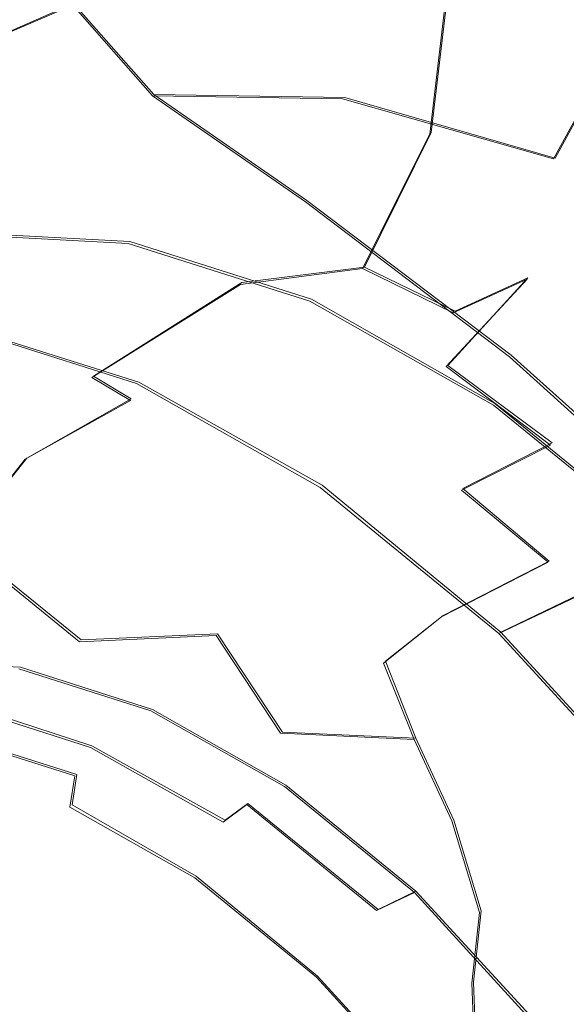
# Model space of a CAD drawing. Extents: x -75 to 75, y -116 to 25.
# Drawn here: x -61 to -57, y -24 to -18 of the extents above; entities that cross this region are included whole.
import ezdxf

# ---------------------------------------------------------------- set-up
doc = ezdxf.new("R2010")
doc.units = 0
doc.header["$LTSCALE"] = 500
doc.header["$MEASUREMENT"] = 0
for name, color, linetype in [('DWXOUTLINES', 7, 'Continuous'), ('NOVOTERM_BRAZ', 7, 'Continuous'), ('NOVOTERM_PLASTIK', 7, 'Continuous')]:
    doc.layers.add(name, color=color, linetype=linetype)

msp = doc.modelspace()

# ---------------------------------------------------------------- linework, layer by layer
at = {"layer": 'DWXOUTLINES', "color": 0, "lineweight": 0}
for p, q in [((-58.22, -17.19, 181.02), (-58.36, -18.36, 180.12)), ((-56.93, -17.41, 197.56), (-57.54, -18.53, 198.66)), ((-60.72, -17.51, 195.66), (-61.41, -17.81, 195.13)), ((-60.19, -18.11, 196.65), (-60.72, -17.51, 195.66)), ((-60.19, -18.11, 196.65), (-59.18, -18.81, 197.74)), ((-60.19, -18.11, 196.65), (-58.93, -18.13, 197.68)), ((-58.93, -18.13, 197.68), (-57.54, -18.53, 198.66)), ((-58.36, -18.36, 180.12), (-58.8, -19.25, 179.95)), ((-59.18, -18.81, 197.74), (-57.83, -19.83, 198.88)), ((-60.35, -19.08, 196.25), (-61.49, -19.02, 194.92)), ((-59.15, -19.46, 197.46), (-60.35, -19.08, 196.25)), ((-59.61, -19.35, 180.74), (-58.8, -19.25, 179.95)), ((-58.8, -19.25, 179.95), (-58.2, -19.54, 179.13)), ((-59.61, -19.35, 180.74), (-60.59, -19.97, 181.35)), ((-57.72, -19.32, 178.9), (-58.25, -19.9, 178.81)), ((-57.72, -19.32, 178.9), (-58.2, -19.54, 179.13)), ((-57.94, -20.15, 198.52), (-59.15, -19.46, 197.46)), ((-60.29, -20.01, 198.42), (-61.49, -19.63, 197.21)), ((-56.2, -21.3, 199.98), (-57.83, -19.83, 198.88)), ((-57.56, -20.41, 177.94), (-58.25, -19.9, 178.81)), ((-60.59, -19.97, 181.35), (-60.34, -20.12, 180.68)), ((-59.08, -20.69, 199.48), (-60.29, -20.01, 198.42)), ((-61.03, -20.51, 181.25), (-60.34, -20.12, 180.68)), ((-56.76, -21.11, 199.38), (-57.94, -20.15, 198.52)), ((-58.15, -20.71, 177.79), (-57.56, -20.41, 177.94)), ((-61.03, -20.51, 181.25), (-61.34, -20.9, 180.78)), ((-57.9, -21.66, 200.34), (-59.08, -20.69, 199.48)), ((-58.15, -20.71, 177.79), (-57.58, -21.19, 177.27)), ((-60.67, -21.71, 173.46), (-61.62, -20.94, 173.27)), ((-56.76, -21.11, 199.38), (-57.9, -21.66, 200.34)), ((-58.28, -21.55, 176.79), (-57.58, -21.19, 177.27)), ((-58.28, -21.55, 176.79), (-58.66, -21.85, 176.15)), ((-60.67, -21.71, 173.46), (-59.77, -21.67, 175.06)), ((-59.77, -21.67, 175.06), (-59.34, -22.32, 174.78)), ((-56.8, -22.86, 200.97), (-57.9, -21.66, 200.34)), ((-61.07, -21.89, 196.42), (-61.9, -21.85, 195.46)), ((-60.2, -22.17, 197.31), (-61.07, -21.89, 196.42)), ((-58.46, -22.36, 175.84), (-58.66, -21.85, 176.15)), ((-60.6, -22.41, 197.62), (-61.46, -22.13, 196.74)), ((-60.2, -22.17, 197.31), (-59.32, -22.67, 198.08)), ((-60.7, -22.6, 197.64), (-61.55, -22.33, 196.78)), ((-58.46, -22.36, 175.84), (-59.34, -22.32, 174.78)), ((-59.72, -22.9, 198.38), (-60.6, -22.41, 197.62)), ((-58.21, -22.9, 175.71), (-58.46, -22.36, 175.84)), ((-60.7, -22.6, 197.64), (-60.73, -22.8, 197.58)), ((-58.46, -23.37, 198.7), (-59.32, -22.67, 198.08)), ((-60.73, -22.8, 197.58), (-59.91, -23.27, 198.29)), ((-59.72, -22.9, 198.38), (-59.57, -22.79, 198.28)), ((-58.71, -23.49, 198.91), (-59.57, -22.79, 198.28)), ((-58.21, -22.9, 175.71), (-58.03, -23.5, 175.64)), ((-59.11, -23.93, 198.88), (-59.91, -23.27, 198.29)), ((-58.71, -23.49, 198.91), (-58.46, -23.37, 198.7)), ((-57.66, -24.24, 199.16), (-58.46, -23.37, 198.7)), ((-58.03, -23.5, 175.64), (-58.08, -23.97, 175.49)), ((-59.11, -23.93, 198.88), (-58.36, -24.75, 199.31)), ((-58.08, -23.97, 175.49), (-58.05, -24.77, 175.56))]:
    msp.add_line(p, q, dxfattribs=at)
at = {"layer": 'NOVOTERM_BRAZ', "lineweight": 0}
for points, invisible_edges in [([(-62.2282, -17.6736, 193.715), (-61.566, -17.4186, 194.3878), (-60.1609, -16.0475, 192.6076), (-61.4652, -16.8031, 192.3895)], 14), ([(-60.9819, -17.3893, 184.8093), (-62.6151, -18.5838, 186.0741), (-62.0076, -17.339, 187.5589), (-60.4394, -16.3532, 186.0389)], 3), ([(-60.9819, -17.3893, 184.8093), (-59.0058, -16.5286, 182.9133), (-59.9665, -18.1184, 182.1882), (-61.5232, -18.6749, 183.8779)], 15), ([(-59.0058, -16.5286, 182.9133), (-58.232, -17.2045, 181.0235), (-59.9665, -18.1184, 182.1882), (-59.0058, -16.5286, 182.9133)], 15), ([(-56.8215, -16.5574, 180.1858), (-56.5097, -18.0117, 178.6412), (-58.3681, -18.3719, 180.1202), (-58.232, -17.2045, 181.0235)], 15), ([(-58.5674, -17.8949, 197.6549), (-58.1701, -16.7523, 196.2022), (-59.6439, -16.8302, 195.3666), (-59.7385, -17.5535, 196.5809)], 15), ([(-56.9375, -17.4156, 197.5622), (-58.1701, -16.7523, 196.2022), (-58.5674, -17.8949, 197.6549), (-57.5525, -18.5356, 198.6616)], 15), ([(-59.6439, -16.8302, 195.3666), (-60.7251, -17.5196, 195.6556), (-60.1993, -18.1194, 196.6479), (-59.7385, -17.5535, 196.5809)], 15), ([(-58.3681, -18.3719, 180.1202), (-60.6682, -19.7017, 181.7198), (-59.9665, -18.1184, 182.1882), (-58.232, -17.2045, 181.0235)], 7), ([(-60.9819, -17.3893, 184.8093), (-61.5232, -18.6749, 183.8779), (-62.6151, -18.5838, 186.0741), (-60.9819, -17.3893, 184.8093)], 15), ([(-61.566, -17.4186, 194.3878), (-61.4214, -17.8165, 195.1252), (-60.7251, -17.5196, 195.6556), (-61.566, -17.4186, 194.3878)], 12), ([(-57.5525, -18.5356, 198.6616), (-56.4554, -19.4155, 199.5647), (-55.0873, -17.9097, 198.2744), (-56.9375, -17.4156, 197.5622)], 3), ([(-61.4214, -17.8165, 195.1252), (-60.1993, -18.1194, 196.6479), (-60.7251, -17.5196, 195.6556), (-61.4214, -17.8165, 195.1252)], 13), ([(-58.9444, -18.1395, 197.6801), (-58.5674, -17.8949, 197.6549), (-59.7385, -17.5535, 196.5809), (-60.1993, -18.1194, 196.6479)], 7), ([(-61.4214, -17.8165, 195.1252), (-61.8348, -18.4183, 194.8386), (-60.1993, -18.1194, 196.6479), (-61.4214, -17.8165, 195.1252)], 15), ([(-58.5674, -17.8949, 197.6549), (-58.9444, -18.1395, 197.6801), (-57.5525, -18.5356, 198.6616), (-58.5674, -17.8949, 197.6549)], 13), ([(-58.3681, -18.3719, 180.1202), (-56.5097, -18.0117, 178.6412), (-57.7264, -19.3296, 178.8977), (-58.3681, -18.3719, 180.1202)], 15), ([(-56.5097, -18.0117, 178.6412), (-57.0077, -19.467, 178.2358), (-57.7264, -19.3296, 178.8977), (-56.5097, -18.0117, 178.6412)], 15), ([(-60.6682, -19.7017, 181.7198), (-62.0021, -19.8925, 183.3453), (-61.5232, -18.6749, 183.8779), (-59.9665, -18.1184, 182.1882)], 15), ([(-61.8348, -18.4183, 194.8386), (-60.679, -18.6909, 196.1742), (-60.1993, -18.1194, 196.6479), (-61.8348, -18.4183, 194.8386)], 15), ([(-60.679, -18.6909, 196.1742), (-59.1886, -18.818, 197.7384), (-60.1993, -18.1194, 196.6479), (-60.679, -18.6909, 196.1742)], 13), ([(-60.1993, -18.1194, 196.6479), (-58.4899, -18.5812, 198.2397), (-58.9444, -18.1395, 197.6801), (-60.1993, -18.1194, 196.6479)], 15), ([(-58.4899, -18.5812, 198.2397), (-60.1993, -18.1194, 196.6479), (-59.1886, -18.818, 197.7384), (-58.4899, -18.5812, 198.2397)], 15), ([(-58.9444, -18.1395, 197.6801), (-58.4899, -18.5812, 198.2397), (-57.5525, -18.5356, 198.6616), (-58.9444, -18.1395, 197.6801)], 15), ([(-60.6682, -19.7017, 181.7198), (-58.3681, -18.3719, 180.1202), (-59.618, -19.3641, 180.7356), (-60.6682, -19.7017, 181.7198)], 15), ([(-59.618, -19.3641, 180.7356), (-58.3681, -18.3719, 180.1202), (-58.8127, -19.2594, 179.9542), (-59.618, -19.3641, 180.7356)], 9), ([(-58.8127, -19.2594, 179.9542), (-58.3681, -18.3719, 180.1202), (-57.7264, -19.3296, 178.8977), (-58.8127, -19.2594, 179.9542)], 15), ([(-63.2224, -19.2577, 192.8129), (-60.679, -18.6909, 196.1742), (-61.8348, -18.4183, 194.8386), (-63.2224, -19.2577, 192.8129)], 15), ([(-59.1886, -18.818, 197.7384), (-57.6171, -19.4052, 199.0588), (-58.4899, -18.5812, 198.2397), (-59.1886, -18.818, 197.7384)], 15), ([(-57.5525, -18.5356, 198.6616), (-58.4899, -18.5812, 198.2397), (-57.1687, -19.2279, 199.235), (-57.5525, -18.5356, 198.6616)], 15), ([(-58.4899, -18.5812, 198.2397), (-57.6171, -19.4052, 199.0588), (-57.1687, -19.2279, 199.235), (-58.4899, -18.5812, 198.2397)], 15), ([(-57.5525, -18.5356, 198.6616), (-57.1687, -19.2279, 199.235), (-56.4554, -19.4155, 199.5647), (-57.5525, -18.5356, 198.6616)], 15), ([(-63.2224, -19.2577, 192.8129), (-57.8415, -19.8417, 198.8796), (-60.679, -18.6909, 196.1742), (-63.2224, -19.2577, 192.8129)], 15), ([(-60.679, -18.6909, 196.1742), (-57.8415, -19.8417, 198.8796), (-59.1886, -18.818, 197.7384), (-60.679, -18.6909, 196.1742)], 13), ([(-59.1886, -18.818, 197.7384), (-57.8415, -19.8417, 198.8796), (-57.6171, -19.4052, 199.0588), (-59.1886, -18.818, 197.7384)], 15), ([(-59.1609, -19.4743, 197.4624), (-63.432, -19.8623, 192.149), (-61.5009, -19.0315, 194.9235), (-59.1609, -19.4743, 197.4624)], 15), ([(-61.5009, -19.0315, 194.9235), (-62.6443, -19.576, 195.8824), (-61.504, -19.6378, 197.207), (-60.3606, -19.0934, 196.2481)], 5), ([(-59.1609, -19.4743, 197.4624), (-61.5009, -19.0315, 194.9235), (-60.3606, -19.0934, 196.2481), (-59.1609, -19.4743, 197.4624)], 15), ([(-60.3606, -19.0934, 196.2481), (-61.504, -19.6378, 197.207), (-60.3044, -20.0188, 198.4213), (-59.1609, -19.4743, 197.4624)], 5), ([(-57.1687, -19.2279, 199.235), (-57.6171, -19.4052, 199.0588), (-56.3657, -20.5388, 199.9768), (-57.1687, -19.2279, 199.235)], 15), ([(-65.2741, -24.395, 187.3956), (-57.8415, -19.8417, 198.8796), (-63.2224, -19.2577, 192.8129), (-65.2741, -24.395, 187.3956)], 15), ([(-58.8127, -19.2594, 179.9542), (-59.0493, -19.7803, 179.6112), (-59.6723, -19.8044, 180.2687), (-59.618, -19.3641, 180.7356)], 15), ([(-58.8127, -19.2594, 179.9542), (-58.213, -19.5513, 179.13), (-59.0493, -19.7803, 179.6112), (-58.8127, -19.2594, 179.9542)], 14), ([(-58.8127, -19.2594, 179.9542), (-57.7264, -19.3296, 178.8977), (-58.213, -19.5513, 179.13), (-58.8127, -19.2594, 179.9542)], 13), ([(-60.6009, -19.9785, 181.3541), (-60.6682, -19.7017, 181.7198), (-59.618, -19.3641, 180.7356), (-60.6009, -19.9785, 181.3541)], 15), ([(-59.618, -19.3641, 180.7356), (-59.6723, -19.8044, 180.2687), (-60.3455, -20.1306, 180.6792), (-60.6009, -19.9785, 181.3541)], 7), ([(-58.213, -19.5513, 179.13), (-57.7264, -19.3296, 178.8977), (-58.2612, -19.9061, 178.8116), (-58.213, -19.5513, 179.13)], 13), ([(-57.5712, -20.4241, 177.9388), (-58.2612, -19.9061, 178.8116), (-57.7264, -19.3296, 178.8977), (-56.9298, -20.1547, 177.815)], 14), ([(-57.0077, -19.467, 178.2358), (-56.9298, -20.1547, 177.815), (-57.7264, -19.3296, 178.8977), (-57.0077, -19.467, 178.2358)], 15), ([(-57.6171, -19.4052, 199.0588), (-57.8415, -19.8417, 198.8796), (-56.3657, -20.5388, 199.9768), (-57.6171, -19.4052, 199.0588)], 15), ([(-54.6875, -23.7276, 200.3819), (-63.432, -19.8623, 192.149), (-59.1609, -19.4743, 197.4624), (-54.6875, -23.7276, 200.3819)], 15), ([(-59.1609, -19.4743, 197.4624), (-60.3044, -20.0188, 198.4213), (-59.0915, -20.7042, 199.4785), (-57.948, -20.1598, 198.5196)], 5), ([(-56.7684, -21.1234, 199.3791), (-59.1609, -19.4743, 197.4624), (-57.948, -20.1598, 198.5196), (-56.7684, -21.1234, 199.3791)], 15), ([(-54.6875, -23.7276, 200.3819), (-59.1609, -19.4743, 197.4624), (-56.7684, -21.1234, 199.3791), (-54.6875, -23.7276, 200.3819)], 15), ([(-58.213, -19.5513, 179.13), (-58.2612, -19.9061, 178.8116), (-59.0863, -20.093, 179.1369), (-59.0493, -19.7803, 179.6112)], 15), ([(-60.3044, -20.0188, 198.4213), (-61.504, -19.6378, 197.207), (-61.0827, -21.9021, 196.4238), (-60.2102, -22.1792, 197.3069)], 11), ([(-60.6682, -19.7017, 181.7198), (-61.6237, -20.5707, 182.331), (-62.0021, -19.8925, 183.3453), (-60.6682, -19.7017, 181.7198)], 15), ([(-61.6237, -20.5707, 182.331), (-60.6682, -19.7017, 181.7198), (-60.6009, -19.9785, 181.3541), (-61.6237, -20.5707, 182.331)], 15), ([(-60.3455, -20.1306, 180.6792), (-59.6723, -19.8044, 180.2687), (-59.9601, -20.2583, 179.6994), (-60.6434, -20.4894, 180.2065)], 15), ([(-59.9601, -20.2583, 179.6994), (-59.6723, -19.8044, 180.2687), (-59.0493, -19.7803, 179.6112), (-59.0863, -20.093, 179.1369)], 15), ([(-57.3796, -35.93, 190.1561), (-57.8415, -19.8417, 198.8796), (-65.2741, -24.395, 187.3956), (-57.3796, -35.93, 190.1561)], 15), ([(-54.199, -34.9323, 194.6025), (-63.432, -19.8623, 192.149), (-54.6875, -23.7276, 200.3819), (-54.199, -34.9323, 194.6025)], 15), ([(-63.432, -19.8623, 192.149), (-54.199, -34.9323, 194.6025), (-62.9434, -31.067, 186.3695), (-63.432, -19.8623, 192.149)], 15), ([(-56.3657, -20.5388, 199.9768), (-57.8415, -19.8417, 198.8796), (-56.2145, -21.3146, 199.9762), (-56.3657, -20.5388, 199.9768)], 13), ([(-57.8415, -19.8417, 198.8796), (-54.8792, -22.8362, 200.671), (-56.2145, -21.3146, 199.9762), (-57.8415, -19.8417, 198.8796)], 15), ([(-57.8415, -19.8417, 198.8796), (-52.3638, -29.0283, 200.0941), (-54.8792, -22.8362, 200.671), (-57.8415, -19.8417, 198.8796)], 15), ([(-57.8415, -19.8417, 198.8796), (-57.3796, -35.93, 190.1561), (-52.3638, -29.0283, 200.0941), (-57.8415, -19.8417, 198.8796)], 15), ([(-58.2612, -19.9061, 178.8116), (-58.4142, -20.3485, 178.3596), (-59.4067, -20.3845, 178.7276), (-59.0863, -20.093, 179.1369)], 15), ([(-58.2612, -19.9061, 178.8116), (-57.5712, -20.4241, 177.9388), (-58.4142, -20.3485, 178.3596), (-58.2612, -19.9061, 178.8116)], 15), ([(-61.6237, -20.5707, 182.331), (-60.6009, -19.9785, 181.3541), (-61.041, -20.5183, 181.2453), (-61.753, -20.9369, 182.1293)], 15), ([(-61.041, -20.5183, 181.2453), (-60.6009, -19.9785, 181.3541), (-60.3455, -20.1306, 180.6792), (-61.041, -20.5183, 181.2453)], 13), ([(-59.0915, -20.7042, 199.4785), (-60.3044, -20.0188, 198.4213), (-60.2102, -22.1792, 197.3069), (-59.328, -22.6777, 198.0759)], 11), ([(-60.6434, -20.4894, 180.2065), (-61.3482, -20.9083, 180.7827), (-61.041, -20.5183, 181.2453), (-60.3455, -20.1306, 180.6792)], 9), ([(-59.9601, -20.2583, 179.6994), (-59.0863, -20.093, 179.1369), (-59.4067, -20.3845, 178.7276), (-59.9601, -20.2583, 179.6994)], 15), ([(-57.948, -20.1598, 198.5196), (-59.0915, -20.7042, 199.4785), (-57.9119, -21.6678, 200.338), (-56.7684, -21.1234, 199.3791)], 1), ([(-56.9298, -20.1547, 177.815), (-56.4903, -20.9483, 177.1815), (-57.5876, -21.1974, 177.2701), (-57.5712, -20.4241, 177.9388)], 15), ([(-60.6434, -20.4894, 180.2065), (-59.9601, -20.2583, 179.6994), (-60.6349, -20.5582, 179.4274), (-60.6434, -20.4894, 180.2065)], 15), ([(-60.336, -20.5356, 178.754), (-60.6349, -20.5582, 179.4274), (-59.9601, -20.2583, 179.6994), (-59.4067, -20.3845, 178.7276)], 15), ([(-61.8667, -20.6242, 174.2971), (-62.4221, -20.3983, 174.5863), (-61.1442, -20.624, 176.372), (-60.6452, -20.8269, 175.9974)], 15), ([(-59.4067, -20.3845, 178.7276), (-59.2836, -20.5722, 178.2088), (-60.0526, -20.5835, 178.1013), (-60.336, -20.5356, 178.754)], 15), ([(-59.4067, -20.3845, 178.7276), (-58.4142, -20.3485, 178.3596), (-59.2836, -20.5722, 178.2088), (-59.4067, -20.3845, 178.7276)], 15), ([(-58.4142, -20.3485, 178.3596), (-58.1588, -20.7229, 177.7896), (-59.2836, -20.5722, 178.2088), (-58.4142, -20.3485, 178.3596)], 15), ([(-58.1588, -20.7229, 177.7896), (-58.4142, -20.3485, 178.3596), (-57.5712, -20.4241, 177.9388), (-58.1588, -20.7229, 177.7896)], 11), ([(-57.5712, -20.4241, 177.9388), (-57.5876, -21.1974, 177.2701), (-58.1588, -20.7229, 177.7896), (-57.5712, -20.4241, 177.9388)], 15), ([(-60.336, -20.5356, 178.754), (-61.7648, -20.5321, 176.6927), (-62.359, -20.5847, 177.1692), (-61.1778, -20.7075, 179.3116)], 15), ([(-61.3482, -20.9083, 180.7827), (-60.6434, -20.4894, 180.2065), (-61.3616, -20.8676, 179.7973), (-61.9078, -21.2351, 180.1314)], 15), ([(-61.3482, -20.9083, 180.7827), (-61.7777, -21.1838, 181.7089), (-61.753, -20.9369, 182.1293), (-61.041, -20.5183, 181.2453)], 15), ([(-60.0526, -20.5835, 178.1013), (-61.1442, -20.624, 176.372), (-61.7648, -20.5321, 176.6927), (-60.336, -20.5356, 178.754)], 15), ([(-60.6434, -20.4894, 180.2065), (-60.6349, -20.5582, 179.4274), (-61.1778, -20.7075, 179.3116), (-61.3616, -20.8676, 179.7973)], 15), ([(-61.1778, -20.7075, 179.3116), (-60.6349, -20.5582, 179.4274), (-60.336, -20.5356, 178.754), (-61.1778, -20.7075, 179.3116)], 15), ([(-60.6452, -20.8269, 175.9974), (-61.1442, -20.624, 176.372), (-60.0526, -20.5835, 178.1013), (-59.4943, -20.7315, 177.7582)], 15), ([(-59.2836, -20.5722, 178.2088), (-59.4943, -20.7315, 177.7582), (-60.0526, -20.5835, 178.1013), (-59.2836, -20.5722, 178.2088)], 15), ([(-59.4943, -20.7315, 177.7582), (-59.2836, -20.5722, 178.2088), (-58.1588, -20.7229, 177.7896), (-58.647, -21.0673, 177.3042)], 15), ([(-61.6319, -20.9503, 173.2699), (-61.8667, -20.6242, 174.2971), (-60.9934, -21.0844, 174.3666), (-60.6815, -21.7235, 173.4588)], 7), ([(-60.9934, -21.0844, 174.3666), (-61.8667, -20.6242, 174.2971), (-60.6452, -20.8269, 175.9974), (-60.0647, -21.1479, 175.7457)], 15), ([(-59.2606, -21.019, 177.0476), (-60.6452, -20.8269, 175.9974), (-59.4943, -20.7315, 177.7582), (-59.2606, -21.019, 177.0476)], 15), ([(-59.4943, -20.7315, 177.7582), (-58.647, -21.0673, 177.3042), (-59.2606, -21.019, 177.0476), (-59.4943, -20.7315, 177.7582)], 15), ([(-57.9119, -21.6678, 200.338), (-59.0915, -20.7042, 199.4785), (-59.328, -22.6777, 198.0759), (-58.4701, -23.3786, 198.701)], 11), ([(-57.5876, -21.1974, 177.2701), (-58.2917, -21.5572, 176.7927), (-58.647, -21.0673, 177.3042), (-58.1588, -20.7229, 177.7896)], 6), ([(-60.0647, -21.1479, 175.7457), (-60.6452, -20.8269, 175.9974), (-59.2606, -21.019, 177.0476), (-59.0137, -21.3605, 176.5665)], 15), ([(-60.9212, -22.1107, 172.3245), (-61.4287, -21.5059, 172.1733), (-61.6319, -20.9503, 173.2699), (-60.6815, -21.7235, 173.4588)], 15), ([(-56.4903, -20.9483, 177.1815), (-56.8081, -21.1874, 177.1573), (-57.5876, -21.1974, 177.2701), (-56.4903, -20.9483, 177.1815)], 15), ([(-59.2606, -21.019, 177.0476), (-58.647, -21.0673, 177.3042), (-58.2917, -21.5572, 176.7927), (-59.0137, -21.3605, 176.5665)], 15), ([(-60.9934, -21.0844, 174.3666), (-60.0647, -21.1479, 175.7457), (-59.7786, -21.6824, 175.0586), (-60.6815, -21.7235, 173.4588)], 15), ([(-56.7684, -21.1234, 199.3791), (-57.9119, -21.6678, 200.338), (-56.8109, -22.8725, 200.9668), (-55.6675, -22.3281, 200.0079)], 5), ([(-59.0137, -21.3605, 176.5665), (-58.6731, -21.8637, 176.1514), (-59.7786, -21.6824, 175.0586), (-60.0647, -21.1479, 175.7457)], 15), ([(-57.5876, -21.1974, 177.2701), (-56.8081, -21.1874, 177.1573), (-56.9106, -21.7623, 176.8602), (-57.495, -21.7394, 176.8414)], 15), ([(-57.5876, -21.1974, 177.2701), (-57.495, -21.7394, 176.8414), (-58.2917, -21.5572, 176.7927), (-57.5876, -21.1974, 177.2701)], 15), ([(-59.0137, -21.3605, 176.5665), (-58.2917, -21.5572, 176.7927), (-58.6731, -21.8637, 176.1514), (-59.0137, -21.3605, 176.5665)], 15), ([(-61.7184, -22.5982, 169.4665), (-62.1363, -21.4244, 169.9327), (-61.4287, -21.5059, 172.1733), (-60.9706, -22.5554, 171.6721)], 15), ([(-61.4287, -21.5059, 172.1733), (-60.9212, -22.1107, 172.3245), (-60.9706, -22.5554, 171.6721), (-61.4287, -21.5059, 172.1733)], 15), ([(-57.9831, -22.1828, 176.3782), (-58.4719, -22.3678, 175.8417), (-58.6731, -21.8637, 176.1514), (-58.2917, -21.5572, 176.7927)], 11), ([(-58.2917, -21.5572, 176.7927), (-57.495, -21.7394, 176.8414), (-57.9831, -22.1828, 176.3782), (-58.2917, -21.5572, 176.7927)], 15), ([(-60.0013, -22.6279, 173.5151), (-60.6815, -21.7235, 173.4588), (-59.7786, -21.6824, 175.0586), (-59.3545, -22.3257, 174.7812)], 13), ([(-59.3545, -22.3257, 174.7812), (-59.7786, -21.6824, 175.0586), (-58.6731, -21.8637, 176.1514), (-58.4719, -22.3678, 175.8417)], 2), ([(-56.8109, -22.8725, 200.9668), (-57.9119, -21.6678, 200.338), (-58.4701, -23.3786, 198.701), (-57.6693, -24.2548, 199.1584)], 11), ([(-60.6815, -21.7235, 173.4588), (-60.0013, -22.6279, 173.5151), (-60.9212, -22.1107, 172.3245), (-60.6815, -21.7235, 173.4588)], 15), ([(-57.1406, -22.3677, 176.5599), (-57.4274, -22.7865, 176.2937), (-57.9831, -22.1828, 176.3782), (-57.495, -21.7394, 176.8414)], 15), ([(-56.9106, -21.7623, 176.8602), (-57.1406, -22.3677, 176.5599), (-57.495, -21.7394, 176.8414), (-56.9106, -21.7623, 176.8602)], 15), ([(-60.9212, -22.1107, 172.3245), (-60.0013, -22.6279, 173.5151), (-60.9706, -22.5554, 171.6721), (-60.9212, -22.1107, 172.3245)], 15), ([(-58.4719, -22.3678, 175.8417), (-57.9831, -22.1828, 176.3782), (-57.8476, -22.8528, 176.0419), (-58.2226, -22.9056, 175.7133)], 15), ([(-57.9831, -22.1828, 176.3782), (-57.4274, -22.7865, 176.2937), (-57.8476, -22.8528, 176.0419), (-57.9831, -22.1828, 176.3782)], 15), ([(-60.0013, -22.6279, 173.5151), (-59.3545, -22.3257, 174.7812), (-59.1962, -23.0689, 174.414), (-60.0013, -22.6279, 173.5151)], 15), ([(-59.3545, -22.3257, 174.7812), (-58.4719, -22.3678, 175.8417), (-58.2226, -22.9056, 175.7133), (-59.1962, -23.0689, 174.414)], 13), ([(-61.4326, -23.6679, 169.5715), (-61.7184, -22.5982, 169.4665), (-60.9706, -22.5554, 171.6721), (-60.5834, -23.3644, 171.9566)], 15), ([(-60.5834, -23.3644, 171.9566), (-60.9706, -22.5554, 171.6721), (-60.0013, -22.6279, 173.5151), (-60.5834, -23.3644, 171.9566)], 15), ([(-59.1962, -23.0689, 174.414), (-60.5834, -23.3644, 171.9566), (-60.0013, -22.6279, 173.5151), (-59.1962, -23.0689, 174.414)], 15), ([(-57.4274, -22.7865, 176.2937), (-57.3471, -23.5769, 176.121), (-57.8476, -22.8528, 176.0419), (-57.4274, -22.7865, 176.2937)], 15), ([(-58.0401, -23.5096, 175.6448), (-58.2226, -22.9056, 175.7133), (-57.8476, -22.8528, 176.0419), (-57.3471, -23.5769, 176.121)], 15), ([(-55.831, -24.272, 201.3408), (-56.8109, -22.8725, 200.9668), (-57.6693, -24.2548, 199.1584), (-56.9566, -25.2727, 199.4303)], 11), ([(-58.2226, -22.9056, 175.7133), (-58.0401, -23.5096, 175.6448), (-59.1962, -23.0689, 174.414), (-58.2226, -22.9056, 175.7133)], 14), ([(-59.0378, -23.9004, 174.3148), (-60.1641, -24.1065, 172.5205), (-60.5834, -23.3644, 171.9566), (-59.1962, -23.0689, 174.414)], 15), ([(-58.0401, -23.5096, 175.6448), (-58.0898, -23.9755, 175.4867), (-59.0378, -23.9004, 174.3148), (-59.1962, -23.0689, 174.414)], 14), ([(-60.8835, -24.0795, 170.9956), (-61.4326, -23.6679, 169.5715), (-60.5834, -23.3644, 171.9566), (-60.8835, -24.0795, 170.9956)], 15), ([(-60.8835, -24.0795, 170.9956), (-60.5834, -23.3644, 171.9566), (-60.1641, -24.1065, 172.5205), (-60.8835, -24.0795, 170.9956)], 15), ([(-57.6484, -23.981, 175.8966), (-58.0898, -23.9755, 175.4867), (-58.0401, -23.5096, 175.6448), (-57.6484, -23.981, 175.8966)], 15), ([(-57.3471, -23.5769, 176.121), (-57.6484, -23.981, 175.8966), (-58.0401, -23.5096, 175.6448), (-57.3471, -23.5769, 176.121)], 15), ([(-57.4389, -24.578, 176.0763), (-57.6484, -23.981, 175.8966), (-57.3471, -23.5769, 176.121), (-56.8482, -24.4254, 176.3187)], 15), ([(-61.0904, -25.0391, 170.6372), (-61.4326, -23.6679, 169.5715), (-60.8835, -24.0795, 170.9956), (-61.0904, -25.0391, 170.6372)], 15), ([(-59.0378, -23.9004, 174.3148), (-59.3608, -24.6615, 173.8559), (-60.1641, -24.1065, 172.5205), (-59.0378, -23.9004, 174.3148)], 15), ([(-58.0616, -24.7787, 175.5558), (-59.3608, -24.6615, 173.8559), (-59.0378, -23.9004, 174.3148), (-58.0898, -23.9755, 175.4867)], 7), ([(-57.6484, -23.981, 175.8966), (-57.4389, -24.578, 176.0763), (-58.0616, -24.7787, 175.5558), (-58.0898, -23.9755, 175.4867)], 15), ([(-60.1641, -24.1065, 172.5205), (-60.1402, -24.9773, 172.6834), (-61.0904, -25.0391, 170.6372), (-60.8835, -24.0795, 170.9956)], 15), ([(-59.3608, -24.6615, 173.8559), (-60.1402, -24.9773, 172.6834), (-60.1641, -24.1065, 172.5205), (-59.3608, -24.6615, 173.8559)], 15)]:
    msp.add_3dface(points, dxfattribs=dict(at, invisible_edges=invisible_edges))
at = {"layer": 'NOVOTERM_PLASTIK', "lineweight": 0}
for points, invisible_edges in [([(-60.2102, -22.1792, 197.3069), (-61.0827, -21.9021, 196.4238), (-61.3319, -22.0207, 196.6327), (-60.4594, -22.2978, 197.5159)], 14), ([(-60.4594, -22.2978, 197.5159), (-61.3319, -22.0207, 196.6327), (-61.4728, -22.1449, 196.7409), (-60.6078, -22.4196, 197.6164)], 11), ([(-60.6078, -22.4196, 197.6164), (-61.4728, -22.1449, 196.7409), (-61.5564, -22.3407, 196.7838), (-60.7121, -22.6088, 197.6383)], 11), ([(-59.328, -22.6777, 198.0759), (-60.2102, -22.1792, 197.3069), (-60.4594, -22.2978, 197.5159), (-59.5771, -22.7964, 198.2848)], 14), ([(-60.7121, -22.6088, 197.6383), (-61.5564, -22.3407, 196.7838), (-61.5603, -22.5557, 196.7499), (-60.7444, -22.8148, 197.5759)], 7), ([(-59.5771, -22.7964, 198.2848), (-60.4594, -22.2978, 197.5159), (-60.6078, -22.4196, 197.6164), (-59.7333, -22.9138, 198.3786)], 3), ([(-59.7333, -22.9138, 198.3786), (-60.6078, -22.4196, 197.6164), (-60.7121, -22.6088, 197.6383), (-59.8585, -23.0912, 198.3823)], 15), ([(-59.4584, -33.852, 192.8424), (-61.5603, -22.5557, 196.7499), (-64.5884, -27.4319, 190.3703), (-59.4584, -33.852, 192.8424)], 15), ([(-61.5603, -22.5557, 196.7499), (-59.9194, -23.2811, 198.2949), (-60.7444, -22.8148, 197.5759), (-61.5603, -22.5557, 196.7499)], 13), ([(-61.5603, -22.5557, 196.7499), (-58.3682, -24.7559, 199.3073), (-59.9194, -23.2811, 198.2949), (-61.5603, -22.5557, 196.7499)], 15), ([(-61.5603, -22.5557, 196.7499), (-56.4303, -28.9758, 199.2221), (-58.3682, -24.7559, 199.3073), (-61.5603, -22.5557, 196.7499)], 15), ([(-61.5603, -22.5557, 196.7499), (-59.4584, -33.852, 192.8424), (-56.4303, -28.9758, 199.2221), (-61.5603, -22.5557, 196.7499)], 15), ([(-59.8585, -23.0912, 198.3823), (-60.7121, -22.6088, 197.6383), (-60.7444, -22.8148, 197.5759), (-59.9194, -23.2811, 198.2949)], 15), ([(-58.4701, -23.3786, 198.701), (-59.328, -22.6777, 198.0759), (-59.5771, -22.7964, 198.2848), (-58.7192, -23.4972, 198.9099)], 2), ([(-58.7192, -23.4972, 198.9099), (-59.5771, -22.7964, 198.2848), (-59.7333, -22.9138, 198.3786), (-58.8828, -23.6086, 198.9983)], 15), ([(-58.8828, -23.6086, 198.9983), (-59.7333, -22.9138, 198.3786), (-59.8585, -23.0912, 198.3823), (-59.0284, -23.7694, 198.9872)], 15), ([(-59.0284, -23.7694, 198.9872), (-59.8585, -23.0912, 198.3823), (-59.9194, -23.2811, 198.2949), (-59.117, -23.9365, 198.8796)], 15), ([(-59.9194, -23.2811, 198.2949), (-58.3682, -24.7559, 199.3073), (-59.117, -23.9365, 198.8796), (-59.9194, -23.2811, 198.2949)], 9), ([(-57.6693, -24.2548, 199.1584), (-58.4701, -23.3786, 198.701), (-58.7192, -23.4972, 198.9099), (-57.9185, -24.3734, 199.3673)], 14), ([(-57.9185, -24.3734, 199.3673), (-58.7192, -23.4972, 198.9099), (-58.8828, -23.6086, 198.9983), (-58.089, -24.4772, 199.4517)], 15), ([(-58.089, -24.4772, 199.4517), (-58.8828, -23.6086, 198.9983), (-59.0284, -23.7694, 198.9872), (-58.2536, -24.6172, 199.4298)], 15), ([(-58.2536, -24.6172, 199.4298), (-59.0284, -23.7694, 198.9872), (-59.117, -23.9365, 198.8796), (-58.3682, -24.7559, 199.3073)], 15)]:
    msp.add_3dface(points, dxfattribs=dict(at, invisible_edges=invisible_edges))

doc.saveas('drawing.dxf')
